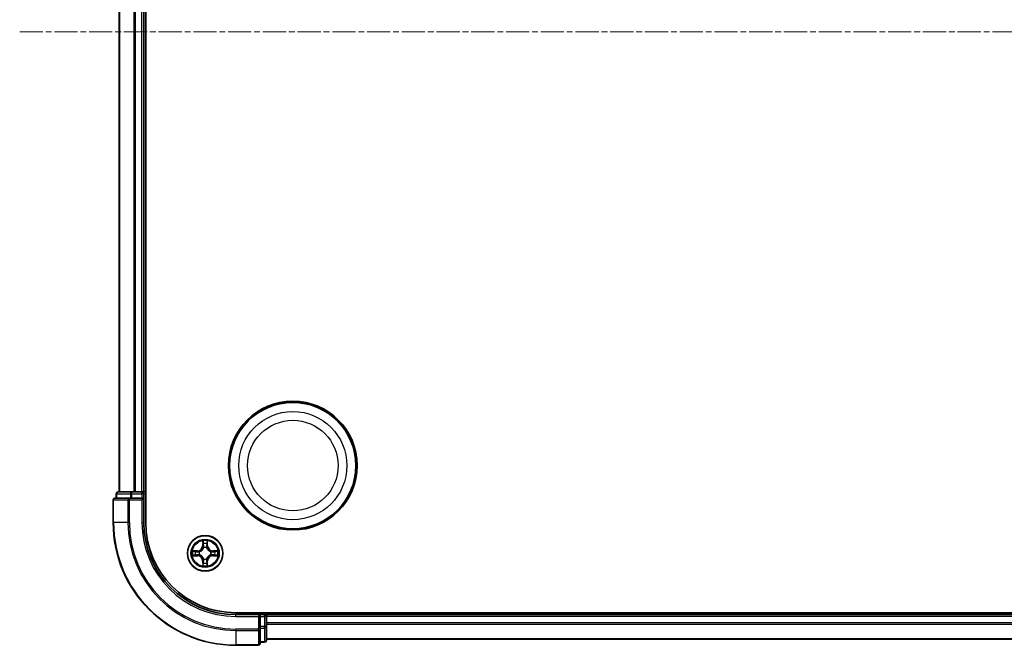
# Model space of a CAD drawing. Units: millimetres. Extents: x 0 to 7935, y 0 to 1826.
# Drawn here: x 2170 to 2330, y 981 to 1083 of the extents above; entities that cross this region are included whole.
import ezdxf

# ---------------------------------------------------------------- set-up
doc = ezdxf.new("R2010")
doc.units = ezdxf.units.MM
doc.header["$LTSCALE"] = 0.666667
doc.linetypes.add('CHAIN', pattern=[0.3543, 0.2362, -0.0295, 0.0591, -0.0295])
for name, color, linetype, lineweight in [('Centerline (ISO)', 131, 'Continuous', 18), ('Visible (ISO)', 7, 'Continuous', 35), ('Visible Narrow (ISO)', 7, 'Continuous', 25)]:
    doc.layers.add(name, color=color, linetype=linetype, lineweight=lineweight)

msp = doc.modelspace()

# ---------------------------------------------------------------- linework, layer by layer
at = {"layer": 'Centerline (ISO)', "linetype": 'CHAIN', "ltscale": 23.990969}
msp.add_line((2169.7207, 1080.7727), (2630.2207, 1080.7727), dxfattribs=at)
at = {"layer": 'Visible (ISO)'}
for p, q in [((2190.2707, 1000.7727), (2190.2707, 1160.7727)), ((2185.9707, 1005.7727), (2185.9707, 1155.7727)), ((2189.9707, 1005.7727), (2189.9707, 1155.7727)), ((2185.4707, 1005.4727), (2185.4707, 1004.7727)), ((2188.012, 1005.7727), (2185.7707, 1005.7727)), ((2188.3876, 1005.7727), (2188.012, 1005.7727)), ((2188.3876, 1005.7727), (2188.6112, 1005.7727)), ((2189.6707, 1005.7727), (2188.6112, 1005.7727)), ((2189.6707, 1005.7727), (2189.9707, 1005.7727)), ((2190.2707, 1005.7727), (2189.9707, 1005.7727)), ((2189.9707, 1004.7727), (2189.9707, 1005.4727)), ((2184.9707, 1004.4727), (2184.9707, 1000.7727)), ((2187.6112, 1004.7727), (2185.2707, 1004.7727)), ((2188.012, 1004.7727), (2187.6112, 1004.7727)), ((2188.012, 1004.7727), (2189.6707, 1004.7727)), ((2189.6707, 1004.4727), (2189.9707, 1004.7727)), ((2189.9707, 1004.7727), (2189.6707, 1004.7727)), ((2189.9707, 1000.7727), (2189.9707, 1004.7727)), ((2594.9707, 986.0727), (2204.9707, 986.0727)), ((2208.9707, 985.7727), (2204.9707, 985.7727)), ((2208.9707, 985.7727), (2208.6707, 985.4727)), ((2209.6707, 985.7727), (2208.9707, 985.7727)), ((2208.9707, 985.4727), (2208.9707, 985.7727)), ((2208.9707, 985.4727), (2208.9707, 983.8141)), ((2209.9707, 985.7727), (2209.9707, 986.0727)), ((2589.9707, 985.7727), (2209.9707, 985.7727)), ((2209.9707, 985.7727), (2209.9707, 985.4727)), ((2209.9707, 984.4132), (2209.9707, 985.4727)), ((2208.9707, 983.4132), (2208.9707, 983.8141)), ((2208.9707, 981.0727), (2208.9707, 983.4132)), ((2209.9707, 984.4132), (2209.9707, 984.1896)), ((2209.9707, 983.8141), (2209.9707, 984.1896)), ((2209.9707, 981.5727), (2209.9707, 983.8141)), ((2589.9707, 981.7727), (2209.9707, 981.7727)), ((2204.9707, 980.7727), (2208.6707, 980.7727)), ((2208.9707, 981.2727), (2209.6707, 981.2727))]:
    msp.add_line(p, q, dxfattribs=at)
for centre, radius in [((2214.2707, 1010.0727), 10.5), ((2214.2707, 1010.0727), 10.3), ((2199.9707, 995.7727), 2.9)]:
    msp.add_circle(centre, radius, dxfattribs=at)
for centre, radius, start, end in [((2185.7707, 1005.4727), 0.3, 90, 180), ((2189.6707, 1005.4727), 0.3, 0, 90), ((2185.2707, 1004.4727), 0.3, 90, 180), ((2204.9707, 1000.7727), 20, 180, 270), ((2204.9707, 1000.7727), 15, 180, 270), ((2204.9707, 1000.7727), 14.7, 180, 270), ((2199.9707, 995.7727), 1.2295, 169.186733, 169.187283), ((2199.9707, 995.7727), 1.2295, 167.061604, 167.063405), ((2199.9707, 995.7727), 1.2295, 102.936595, 102.938396), ((2199.9707, 995.7727), 1.2295, 100.812717, 100.813267), ((2199.9707, 995.7727), 1.2295, 79.186733, 79.187283), ((2199.9707, 995.7727), 1.2295, 77.061604, 77.063405), ((2199.9707, 995.7727), 1.2295, 12.936595, 12.938396), ((2199.9707, 995.7727), 1.2295, 10.812717, 10.813267), ((2199.9707, 995.7727), 1.2295, 190.812717, 190.813267), ((2199.9707, 995.7727), 1.2295, 192.936595, 192.938396), ((2199.9707, 995.7727), 1.2295, 257.061604, 257.063405), ((2199.9707, 995.7727), 1.2295, 259.186733, 259.187283), ((2199.9707, 995.7727), 1.2295, 280.812717, 280.813267), ((2199.9707, 995.7727), 1.2295, 282.936595, 282.938396), ((2199.9707, 995.7727), 1.2295, 347.061604, 347.063405), ((2199.9707, 995.7727), 1.2295, 349.186733, 349.187283), ((2209.6707, 985.4727), 0.3, 0, 90), ((2209.6707, 981.5727), 0.3, 270, 0), ((2208.6707, 981.0727), 0.3, 270, 0)]:
    msp.add_arc(centre, radius, start, end, dxfattribs=at)
for points, knots in [([(2199.6701, 997.5314), (2199.6681, 997.6128), (2199.6221, 997.704), (2199.5811, 997.7936), (2199.5806, 997.7945), (2199.5802, 997.7954)], [0, 0, 0, 0, 0.0320559737, 0.0320559737, 0.0323943032, 0.0323943032, 0.0323943032, 0.0323943032]), ([(2199.5802, 997.7954), (2199.5804, 997.7944), (2199.5806, 997.7934), (2199.5828, 997.783), (2199.5848, 997.7736), (2199.5868, 997.7641)], [-0.03239430317, -0.03239430317, -0.03239430317, -0.03239430317, -0.03205597372, -0.03205597372, -0.02897275834, -0.02897275834, -0.02897275834, -0.02897275834]), ([(2200.3611, 997.7954), (2200.3607, 997.7945), (2200.3602, 997.7936), (2200.3595, 997.792), (2200.3592, 997.7913), (2200.3589, 997.7906)], [-0.000338329447, -0.000338329447, -0.000338329447, -0.000338329447, 0, 0, 0.000241517914, 0.000241517914, 0.000241517914, 0.000241517914]), ([(2200.36, 997.7903), (2200.3602, 997.791), (2200.3603, 997.7917), (2200.3607, 997.7934), (2200.3609, 997.7944), (2200.3611, 997.7954)], [-0.000230599076, -0.000230599076, -0.000230599076, -0.000230599076, 0, 0, 0.000338329447, 0.000338329447, 0.000338329447, 0.000338329447]), ([(2197.9531, 996.1621), (2197.9524, 996.1622), (2197.9517, 996.1624), (2197.95, 996.1627), (2197.949, 996.163), (2197.9479, 996.1632)], [-0.000230599076, -0.000230599076, -0.000230599076, -0.000230599076, 0, 0, 0.000338329447, 0.000338329447, 0.000338329447, 0.000338329447]), ([(2197.9479, 996.1632), (2197.9489, 996.1627), (2197.9498, 996.1623), (2197.9514, 996.1616), (2197.9521, 996.1613), (2197.9527, 996.161)], [-0.000338329447, -0.000338329447, -0.000338329447, -0.000338329447, 0, 0, 0.000241517914, 0.000241517914, 0.000241517914, 0.000241517914]), ([(2201.7294, 996.0733), (2201.8107, 996.0753), (2201.9019, 996.1213), (2201.9915, 996.1623), (2201.9924, 996.1627), (2201.9934, 996.1632)], [0, 0, 0, 0, 0.0320559737, 0.0320559737, 0.0323943032, 0.0323943032, 0.0323943032, 0.0323943032]), ([(2201.9934, 996.1632), (2201.9924, 996.163), (2201.9913, 996.1627), (2201.9809, 996.1606), (2201.9715, 996.1586), (2201.9621, 996.1566)], [-0.03239430317, -0.03239430317, -0.03239430317, -0.03239430317, -0.03205597372, -0.03205597372, -0.02897275834, -0.02897275834, -0.02897275834, -0.02897275834]), ([(2198.212, 995.4722), (2198.1306, 995.4701), (2198.0394, 995.4242), (2197.9498, 995.3831), (2197.9489, 995.3827), (2197.9479, 995.3823)], [0, 0, 0, 0, 0.0320559737, 0.0320559737, 0.0323943032, 0.0323943032, 0.0323943032, 0.0323943032]), ([(2197.9479, 995.3823), (2197.949, 995.3825), (2197.95, 995.3827), (2197.9604, 995.3849), (2197.9698, 995.3869), (2197.9792, 995.3888)], [-0.03239430317, -0.03239430317, -0.03239430317, -0.03239430317, -0.03205597372, -0.03205597372, -0.02897275834, -0.02897275834, -0.02897275834, -0.02897275834]), ([(2201.9882, 995.3834), (2201.9889, 995.3832), (2201.9896, 995.3831), (2201.9913, 995.3827), (2201.9924, 995.3825), (2201.9934, 995.3823)], [-0.000230599076, -0.000230599076, -0.000230599076, -0.000230599076, 0, 0, 0.000338329447, 0.000338329447, 0.000338329447, 0.000338329447]), ([(2201.9934, 995.3823), (2201.9924, 995.3827), (2201.9915, 995.3831), (2201.9899, 995.3839), (2201.9892, 995.3842), (2201.9886, 995.3845)], [-0.000338329447, -0.000338329447, -0.000338329447, -0.000338329447, 0, 0, 0.000241517914, 0.000241517914, 0.000241517914, 0.000241517914]), ([(2199.5813, 993.7552), (2199.5812, 993.7545), (2199.581, 993.7538), (2199.5806, 993.7521), (2199.5804, 993.751), (2199.5802, 993.75)], [-0.000230599076, -0.000230599076, -0.000230599076, -0.000230599076, 0, 0, 0.000338329447, 0.000338329447, 0.000338329447, 0.000338329447]), ([(2199.5802, 993.75), (2199.5806, 993.7509), (2199.5811, 993.7519), (2199.5818, 993.7535), (2199.5821, 993.7541), (2199.5824, 993.7548)], [-0.000338329447, -0.000338329447, -0.000338329447, -0.000338329447, 0, 0, 0.000241517914, 0.000241517914, 0.000241517914, 0.000241517914]), ([(2200.2712, 994.014), (2200.2732, 993.9327), (2200.3192, 993.8415), (2200.3602, 993.7519), (2200.3607, 993.7509), (2200.3611, 993.75)], [0, 0, 0, 0, 0.0320559737, 0.0320559737, 0.0323943032, 0.0323943032, 0.0323943032, 0.0323943032]), ([(2200.3611, 993.75), (2200.3609, 993.751), (2200.3607, 993.7521), (2200.3585, 993.7625), (2200.3565, 993.7719), (2200.3545, 993.7813)], [-0.03239430317, -0.03239430317, -0.03239430317, -0.03239430317, -0.03205597372, -0.03205597372, -0.02897275834, -0.02897275834, -0.02897275834, -0.02897275834])]:
    msp.add_open_spline(points, degree=3, knots=knots, dxfattribs=at)
for points in [[(2199.5868, 997.7641), (2199.6054, 997.6756), (2199.6241, 997.5858), (2199.625, 997.5051)], [(2201.9621, 996.1566), (2201.8735, 996.138), (2201.7837, 996.1193), (2201.703, 996.1184)], [(2197.9792, 995.3888), (2198.0678, 995.4075), (2198.1576, 995.4261), (2198.2383, 995.427)], [(2200.3545, 993.7813), (2200.3359, 993.8699), (2200.3173, 993.9597), (2200.3164, 994.0403)]]:
    msp.add_open_spline(points, degree=3, dxfattribs=at)
at = {"layer": 'Visible Narrow (ISO)'}
for p, q in [((2186.0402, 1005.7727), (2186.0402, 1155.7727)), ((2188.3807, 1005.7727), (2188.3807, 1155.7727)), ((2188.6112, 1005.7727), (2188.6112, 1155.7727)), ((2189.6707, 1005.7727), (2189.6707, 1155.7727)), ((2185.5402, 1005.4727), (2185.4707, 1005.4727)), ((2185.5402, 1005.4727), (2187.7816, 1005.4727)), ((2185.5402, 1004.7727), (2185.5402, 1005.4727)), ((2188.012, 1005.4727), (2187.7816, 1005.4727)), ((2187.7816, 1005.4727), (2187.7816, 1004.7727)), ((2188.012, 1005.4727), (2188.012, 1005.7727)), ((2188.012, 1005.4727), (2189.6707, 1005.4727)), ((2188.012, 1004.7727), (2188.012, 1005.4727)), ((2189.6707, 1005.4727), (2189.6707, 1005.7727)), ((2189.9707, 1005.4727), (2189.6707, 1005.4727)), ((2189.6707, 1005.4727), (2189.6707, 1004.7727)), ((2189.9707, 1005.4727), (2190.2707, 1005.4727)), ((2185.0402, 1004.4727), (2184.9707, 1004.4727)), ((2185.0402, 1004.4727), (2187.3807, 1004.4727)), ((2185.0402, 1000.7727), (2185.0402, 1004.4727)), ((2187.6112, 1004.4727), (2187.3807, 1004.4727)), ((2187.3807, 1004.4727), (2187.3807, 1000.7727)), ((2187.6112, 1004.4727), (2187.6112, 1004.7727)), ((2187.6112, 1004.4727), (2189.6707, 1004.4727)), ((2187.6112, 1000.7727), (2187.6112, 1004.4727)), ((2189.6707, 1004.4727), (2189.6707, 1000.7727)), ((2185.0402, 1000.7727), (2184.9707, 1000.7727)), ((2187.3807, 1000.7727), (2185.0402, 1000.7727)), ((2187.3807, 1000.7727), (2187.6112, 1000.7727)), ((2189.6707, 1000.7727), (2189.9707, 1000.7727)), ((2199.5802, 997.7954), (2199.5666, 997.0159)), ((2199.6164, 997.0151), (2199.625, 997.5051)), ((2200.3164, 997.5051), (2200.3249, 997.0151)), ((2200.3747, 997.0159), (2200.3611, 997.7954)), ((2198.7275, 996.1768), (2197.9479, 996.1632)), ((2198.2383, 996.1184), (2198.7283, 996.127)), ((2198.7296, 996.0543), (2198.4277, 996.103)), ((2198.7283, 996.127), (2198.7275, 996.1768)), ((2198.7283, 996.127), (2198.7296, 996.0543)), ((2199.0338, 996.0193), (2199.0544, 996.0138)), ((2199.6164, 997.0151), (2199.5666, 997.0159)), ((2199.6164, 997.0151), (2199.689, 997.0138)), ((2199.6404, 997.3157), (2199.689, 997.0138)), ((2199.7296, 996.689), (2199.7241, 996.7096)), ((2200.2172, 996.7096), (2200.2118, 996.689)), ((2200.2523, 997.0138), (2200.3009, 997.3157)), ((2200.3249, 997.0151), (2200.2523, 997.0138)), ((2200.3249, 997.0151), (2200.3747, 997.0159)), ((2200.887, 996.0138), (2200.9076, 996.0193)), ((2201.213, 996.127), (2201.2117, 996.0543)), ((2201.5136, 996.103), (2201.2117, 996.0543)), ((2201.213, 996.127), (2201.2139, 996.1768)), ((2201.213, 996.127), (2201.703, 996.1184)), ((2201.9934, 996.1632), (2201.2139, 996.1768)), ((2197.9479, 995.3823), (2198.7275, 995.3687)), ((2198.7283, 995.4185), (2198.2383, 995.427)), ((2198.4277, 995.4425), (2198.7296, 995.4911)), ((2198.7283, 995.4185), (2198.7275, 995.3687)), ((2198.7283, 995.4185), (2198.7296, 995.4911)), ((2199.0544, 995.5316), (2199.0338, 995.5262)), ((2199.6164, 994.5304), (2199.5666, 994.5295)), ((2199.5666, 994.5295), (2199.5802, 993.75)), ((2199.6164, 994.5304), (2199.689, 994.5317)), ((2199.625, 994.0403), (2199.6164, 994.5304)), ((2199.689, 994.5317), (2199.6404, 994.2298)), ((2199.7241, 994.8358), (2199.7296, 994.8564)), ((2200.2118, 994.8564), (2200.2172, 994.8358)), ((2200.3009, 994.2298), (2200.2523, 994.5317)), ((2200.3249, 994.5304), (2200.2523, 994.5317)), ((2200.3249, 994.5304), (2200.3164, 994.0403)), ((2200.3249, 994.5304), (2200.3747, 994.5295)), ((2200.3611, 993.75), (2200.3747, 994.5295)), ((2200.9076, 995.5262), (2200.887, 995.5316)), ((2201.2117, 995.4911), (2201.5136, 995.4425)), ((2201.213, 995.4185), (2201.2117, 995.4911)), ((2201.703, 995.427), (2201.213, 995.4185)), ((2201.213, 995.4185), (2201.2139, 995.3687)), ((2201.2139, 995.3687), (2201.9934, 995.3823)), ((2204.9707, 985.4727), (2204.9707, 985.7727)), ((2204.9707, 985.4727), (2208.6707, 985.4727)), ((2208.6707, 985.4727), (2208.6707, 983.4132)), ((2208.9707, 985.4727), (2209.6707, 985.4727)), ((2209.6707, 986.0727), (2209.6707, 985.7727)), ((2209.6707, 985.4727), (2209.6707, 985.7727)), ((2209.9707, 985.4727), (2209.6707, 985.4727)), ((2209.6707, 985.4727), (2209.6707, 983.8141)), ((2589.9707, 985.4727), (2209.9707, 985.4727)), ((2208.6707, 983.4132), (2204.9707, 983.4132)), ((2204.9707, 983.1828), (2204.9707, 983.4132)), ((2204.9707, 983.1828), (2208.6707, 983.1828)), ((2204.9707, 983.1828), (2204.9707, 980.8423)), ((2208.9707, 983.4132), (2208.6707, 983.4132)), ((2208.6707, 983.1828), (2208.6707, 983.4132)), ((2208.6707, 983.1828), (2208.6707, 980.8423)), ((2209.6707, 983.8141), (2208.9707, 983.8141)), ((2208.9707, 983.5836), (2209.6707, 983.5836)), ((2209.9707, 983.8141), (2209.6707, 983.8141)), ((2209.6707, 983.5836), (2209.6707, 983.8141)), ((2209.6707, 983.5836), (2209.6707, 981.3423)), ((2589.9707, 984.4132), (2209.9707, 984.4132)), ((2589.9707, 984.1828), (2209.9707, 984.1828)), ((2209.6707, 981.3423), (2208.9707, 981.3423)), ((2209.6707, 981.2727), (2209.6707, 981.3423)), ((2589.9707, 981.8423), (2209.9707, 981.8423)), ((2208.6707, 980.8423), (2204.9707, 980.8423)), ((2204.9707, 980.8423), (2204.9707, 980.7727)), ((2208.6707, 980.7727), (2208.6707, 980.8423))]:
    msp.add_line(p, q, dxfattribs=at)
for centre, radius in [((2214.2707, 1010.0727), 8.8207), ((2214.2707, 1010.0727), 7.384), ((2199.9707, 995.7727), 2.8677), ((2199.9707, 995.7727), 2.3092), ((2199.9707, 995.7727), 2.1415)]:
    msp.add_circle(centre, radius, dxfattribs=at)
for centre, radius, start, end in [((2204.9707, 1000.7727), 19.9305, 180, 270), ((2204.9707, 1000.7727), 17.59, 180, 270), ((2204.9707, 1000.7727), 17.3595, 180, 270), ((2204.9707, 1000.7727), 15.3, 180, 270), ((2199.9707, 995.7727), 2.0601, 79.074582, 100.925418), ((2199.9707, 995.7727), 2.0601, 169.074582, 190.925418), ((2199.9707, 995.7727), 1.6122, 169.692479, 190.307521), ((2198.7126, 997.0308), 0.8542, 271, 359), ((2198.7126, 997.0308), 0.904, 271, 359), ((2199.9707, 995.7727), 0.9688, 165.258044, 194.741956), ((2199.9707, 995.7727), 0.9475, 165.258044, 194.741956), ((2199.9707, 995.7727), 1.6122, 79.692479, 100.307521), ((2199.9707, 995.7727), 0.9688, 75.258044, 104.741956), ((2199.9707, 995.7727), 0.9475, 75.258044, 104.741956), ((2201.2288, 997.0308), 0.904, 181, 269), ((2201.2288, 997.0308), 0.8542, 181, 269), ((2199.9707, 995.7727), 0.9475, 345.258044, 14.741956), ((2199.9707, 995.7727), 0.9688, 345.258044, 14.741956), ((2199.9707, 995.7727), 1.6122, 349.692479, 10.307521), ((2199.9707, 995.7727), 2.0601, 349.074582, 10.925418), ((2198.7126, 994.5146), 0.8542, 1, 89), ((2198.7126, 994.5146), 0.904, 1, 89), ((2199.9707, 995.7727), 1.6122, 259.692479, 280.307521), ((2199.9707, 995.7727), 0.9688, 255.258044, 284.741956), ((2199.9707, 995.7727), 0.9475, 255.258044, 284.741956), ((2201.2288, 994.5146), 0.904, 91, 179), ((2201.2288, 994.5146), 0.8542, 91, 179), ((2199.9707, 995.7727), 2.0601, 259.074582, 280.925418)]:
    msp.add_arc(centre, radius, start, end, dxfattribs=at)
for centre, major_axis, ratio, start_param, end_param in [((2185.7707, 1005.4727), (0, 0.3), 0.76822128, 0, 1.57079633), ((2188.012, 1005.4727), (0, 0.3), 0.76822128, 0, 1.57079633), ((2185.2707, 1004.4727), (0, 0.3), 0.76822128, 0, 1.57079633), ((2187.6112, 1004.4727), (0, 0.3), 0.76822128, 0, 1.57079633), ((2199.6748, 997.5042), (-0.05, -0.002), 0.54850665, 4.7835784, 6.17876057), ((2199.6598, 997.7056), (-0.0019, -0.4402), 0.08673359, 5.18564759, 5.80090347), ((2200.2666, 997.5042), (0.05, -0.002), 0.54850665, 0.10442473, 1.4996069), ((2200.2815, 997.7056), (-0.0019, 0.4402), 0.08673359, 3.62387449, 4.23913037), ((2198.2391, 996.0686), (0.002, 0.05), 0.54850665, 0.10442473, 1.4996069), ((2198.0378, 996.0836), (-0.4402, -0.0019), 0.08673359, 3.62387449, 4.23913037), ((2198.4286, 996.0532), (0.008, 0.0494), 0.89574018, 0.19731949, 1.55274262), ((2198.7305, 996.0045), (0.008, 0.0494), 0.89572054, 0.1973017, 1.54834765), ((2199.0771, 996.0079), (-0.0091, 0.0492), 0.87684641, 0.18229136, 1.17990219), ((2199.0771, 996.0079), (-0.0149, 0.0477), 0.41070123, 0.09573579, 1.31868747), ((2199.6902, 997.3148), (-0.0494, -0.008), 0.89574018, 4.73044269, 6.08586581), ((2199.7355, 996.6663), (-0.0492, 0.0091), 0.87684642, 5.10328313, 6.10089396), ((2199.7355, 996.6663), (-0.0477, 0.0149), 0.41070123, 4.96449783, 6.18744952), ((2199.7388, 997.0129), (-0.0494, -0.008), 0.89572054, 4.73483766, 6.08588361), ((2200.2025, 997.0129), (0.0494, -0.008), 0.89572054, 0.1973017, 1.54834765), ((2200.2058, 996.6663), (0.0477, 0.0149), 0.41070123, 0.09573579, 1.31868747), ((2200.2058, 996.6663), (0.0492, 0.0091), 0.87684641, 0.18229136, 1.17990219), ((2200.2511, 997.3148), (0.0494, -0.008), 0.89574018, 0.19731949, 1.55274262), ((2200.8643, 996.0079), (0.0091, 0.0492), 0.87684642, 5.10328313, 6.10089396), ((2200.8643, 996.0079), (0.0149, 0.0477), 0.41070123, 4.96449783, 6.18744952), ((2201.2109, 996.0045), (-0.008, 0.0494), 0.89572054, 4.73483766, 6.08588361), ((2201.9035, 996.0836), (-0.4402, 0.0019), 0.08673359, 5.18564759, 5.80090347), ((2201.5127, 996.0532), (-0.008, 0.0494), 0.89574018, 4.73044269, 6.08586581), ((2201.7022, 996.0686), (-0.002, 0.05), 0.54850665, 4.7835784, 6.17876057), ((2198.2391, 995.4768), (0.002, -0.05), 0.54850665, 4.7835784, 6.17876057), ((2198.0378, 995.4619), (-0.4402, 0.0019), 0.08673359, 2.04405494, 2.65931081), ((2198.4286, 995.4923), (0.008, -0.0494), 0.89574018, 4.73044269, 6.08586581), ((2198.7305, 995.5409), (0.008, -0.0494), 0.89572054, 4.73483766, 6.08588361), ((2199.0771, 995.5376), (-0.0091, -0.0492), 0.87684642, 5.10328313, 6.10089396), ((2199.0771, 995.5376), (-0.0149, -0.0477), 0.41070123, 4.96449783, 6.18744952), ((2199.6598, 993.8398), (-0.0019, 0.4402), 0.08673359, 0.48228184, 1.09753772), ((2199.6902, 994.2306), (-0.0494, 0.008), 0.89574018, 0.19731949, 1.55274262), ((2199.7355, 994.8791), (-0.0492, -0.0091), 0.87684641, 0.18229136, 1.17990219), ((2199.7355, 994.8791), (-0.0477, -0.0149), 0.41070123, 0.09573579, 1.31868747), ((2199.7388, 994.5325), (-0.0494, 0.008), 0.89572054, 0.1973017, 1.54834765), ((2200.2025, 994.5325), (0.0494, 0.008), 0.89572054, 4.73483766, 6.08588361), ((2200.2058, 994.8791), (0.0477, -0.0149), 0.41070123, 4.96449783, 6.18744952), ((2200.2058, 994.8791), (0.0492, -0.0091), 0.87684642, 5.10328313, 6.10089396), ((2200.2511, 994.2306), (0.0494, 0.008), 0.89574018, 4.73044269, 6.08586581), ((2200.2815, 993.8398), (-0.0019, -0.4402), 0.08673359, 2.04405494, 2.65931081), ((2200.8643, 995.5376), (0.0149, -0.0477), 0.41070123, 0.09573579, 1.31868747), ((2200.8643, 995.5376), (0.0091, -0.0492), 0.87684641, 0.18229136, 1.17990219), ((2201.2109, 995.5409), (-0.008, -0.0494), 0.89572054, 0.1973017, 1.54834765), ((2201.5127, 995.4923), (-0.008, -0.0494), 0.89574018, 0.19731949, 1.55274262), ((2201.9035, 995.4619), (-0.4402, -0.0019), 0.08673359, 0.48228184, 1.09753772), ((2201.7022, 995.4768), (-0.002, -0.05), 0.54850665, 0.10442473, 1.4996069), ((2199.6748, 994.0412), (-0.05, 0.002), 0.54850665, 0.10442473, 1.4996069), ((2200.2666, 994.0412), (0.05, 0.002), 0.54850665, 4.7835784, 6.17876057), ((2208.6707, 983.4132), (0.3, 0), 0.76822128, 4.71238898, 6.28318531), ((2209.6707, 983.8141), (0.3, 0), 0.76822128, 4.71238898, 6.28318531), ((2209.6707, 981.5727), (0.3, 0), 0.76822128, 4.71238898, 6.28318531), ((2208.6707, 981.0727), (0.3, 0), 0.76822128, 4.71238898, 6.28318531)]:
    msp.add_ellipse(centre, major_axis=major_axis, ratio=ratio, start_param=start_param, end_param=end_param, dxfattribs=at)
for points in [[(2199.6822, 997.3589), (2199.6761, 997.3974), (2199.672, 997.4579), (2199.6701, 997.5314)], [(2200.2712, 997.5314), (2200.2694, 997.4579), (2200.2652, 997.3974), (2200.2591, 997.3589)], [(2200.3589, 997.7906), (2200.3185, 997.7026), (2200.2732, 997.6122), (2200.2712, 997.5314)], [(2200.3164, 997.5051), (2200.3174, 997.5937), (2200.3398, 997.6934), (2200.36, 997.7903)], [(2197.9527, 996.161), (2198.0408, 996.1206), (2198.1312, 996.0753), (2198.212, 996.0733)], [(2198.2383, 996.1184), (2198.1497, 996.1194), (2198.05, 996.1418), (2197.9531, 996.1621)], [(2198.212, 996.0733), (2198.2855, 996.0714), (2198.3459, 996.0673), (2198.3845, 996.0612)], [(2198.3845, 996.0612), (2198.4851, 996.045), (2198.5858, 996.0289), (2198.6864, 996.0128)], [(2198.6864, 996.0128), (2198.7983, 995.9948), (2198.9126, 995.9946), (2199.0338, 996.0193)], [(2199.0603, 996.0548), (2198.9451, 996.0345), (2198.8361, 996.0362), (2198.7296, 996.0543)], [(2199.7306, 997.0569), (2199.7145, 997.1576), (2199.6983, 997.2582), (2199.6822, 997.3589)], [(2199.689, 997.0138), (2199.7072, 996.9073), (2199.7089, 996.7983), (2199.6886, 996.683)], [(2199.7241, 996.7096), (2199.7488, 996.8308), (2199.7485, 996.945), (2199.7306, 997.0569)], [(2200.2107, 997.0569), (2200.1928, 996.945), (2200.1926, 996.8308), (2200.2172, 996.7096)], [(2200.2591, 997.3589), (2200.243, 997.2582), (2200.2268, 997.1576), (2200.2107, 997.0569)], [(2200.2527, 996.683), (2200.2324, 996.7983), (2200.2342, 996.9073), (2200.2523, 997.0138)], [(2201.2117, 996.0543), (2201.1052, 996.0362), (2200.9962, 996.0345), (2200.881, 996.0548)], [(2200.9076, 996.0193), (2201.0287, 995.9946), (2201.143, 995.9948), (2201.2549, 996.0128)], [(2201.2549, 996.0128), (2201.3555, 996.0289), (2201.4562, 996.045), (2201.5568, 996.0612)], [(2201.5568, 996.0612), (2201.5954, 996.0673), (2201.6558, 996.0714), (2201.7294, 996.0733)], [(2198.3845, 995.4843), (2198.3459, 995.4781), (2198.2855, 995.474), (2198.212, 995.4722)], [(2198.6864, 995.5327), (2198.5858, 995.5166), (2198.4851, 995.5004), (2198.3845, 995.4843)], [(2199.0338, 995.5262), (2198.9126, 995.5508), (2198.7983, 995.5506), (2198.6864, 995.5327)], [(2198.7296, 995.4911), (2198.8361, 995.5092), (2198.9451, 995.511), (2199.0603, 995.4907)], [(2199.6701, 994.014), (2199.672, 994.0876), (2199.6761, 994.148), (2199.6822, 994.1866)], [(2199.6822, 994.1866), (2199.6983, 994.2872), (2199.7145, 994.3879), (2199.7306, 994.4885)], [(2199.6886, 994.8624), (2199.7089, 994.7471), (2199.7072, 994.6381), (2199.689, 994.5317)], [(2199.7306, 994.4885), (2199.7485, 994.6004), (2199.7488, 994.7147), (2199.7241, 994.8358)], [(2200.2172, 994.8358), (2200.1926, 994.7147), (2200.1928, 994.6004), (2200.2107, 994.4885)], [(2200.2107, 994.4885), (2200.2268, 994.3879), (2200.243, 994.2872), (2200.2591, 994.1866)], [(2200.2523, 994.5317), (2200.2342, 994.6381), (2200.2324, 994.7471), (2200.2527, 994.8624)], [(2200.2591, 994.1866), (2200.2652, 994.148), (2200.2694, 994.0876), (2200.2712, 994.014)], [(2200.881, 995.4907), (2200.9962, 995.511), (2201.1052, 995.5092), (2201.2117, 995.4911)], [(2201.2549, 995.5327), (2201.143, 995.5506), (2201.0287, 995.5508), (2200.9076, 995.5262)], [(2201.5568, 995.4843), (2201.4562, 995.5004), (2201.3555, 995.5166), (2201.2549, 995.5327)], [(2201.7294, 995.4722), (2201.6558, 995.474), (2201.5954, 995.4781), (2201.5568, 995.4843)], [(2201.703, 995.427), (2201.7916, 995.426), (2201.8913, 995.4036), (2201.9882, 995.3834)], [(2201.9886, 995.3845), (2201.9006, 995.4249), (2201.8101, 995.4702), (2201.7294, 995.4722)], [(2199.625, 994.0403), (2199.624, 993.9518), (2199.6015, 993.8521), (2199.5813, 993.7552)], [(2199.5824, 993.7548), (2199.6228, 993.8428), (2199.6681, 993.9333), (2199.6701, 994.014)]]:
    msp.add_open_spline(points, degree=3, dxfattribs=at)
for points, knots in [([(2199.0544, 996.0138), (2199.1384, 996.0411), (2199.3041, 996.1181), (2199.5154, 996.3016), (2199.6554, 996.5017), (2199.7091, 996.626), (2199.7296, 996.689)], [-0.174866013, -0.174866013, -0.174866013, -0.174866013, -0.145995309, -0.117124605, -0.095471577, -0.073818549, -0.073818549, -0.073818549, -0.073818549]), ([(2199.6886, 996.683), (2199.67, 996.6231), (2199.6211, 996.505), (2199.4939, 996.3171), (2199.2979, 996.1495), (2199.1403, 996.0796), (2199.0603, 996.0548)], [0.073818549, 0.073818549, 0.073818549, 0.073818549, 0.095471577, 0.117124605, 0.145995309, 0.174866013, 0.174866013, 0.174866013, 0.174866013]), ([(2200.2118, 996.689), (2200.2391, 996.605), (2200.3161, 996.4392), (2200.4996, 996.2279), (2200.6996, 996.088), (2200.8239, 996.0343), (2200.887, 996.0138)], [-0.174866013, -0.174866013, -0.174866013, -0.174866013, -0.145995309, -0.117124605, -0.095471577, -0.073818549, -0.073818549, -0.073818549, -0.073818549]), ([(2200.881, 996.0548), (2200.821, 996.0734), (2200.7029, 996.1223), (2200.5151, 996.2495), (2200.3475, 996.4455), (2200.2775, 996.6031), (2200.2527, 996.683)], [0.073818549, 0.073818549, 0.073818549, 0.073818549, 0.095471577, 0.117124605, 0.145995309, 0.174866013, 0.174866013, 0.174866013, 0.174866013]), ([(2199.7296, 994.8564), (2199.7022, 994.9405), (2199.6252, 995.1062), (2199.4418, 995.3175), (2199.2417, 995.4575), (2199.1174, 995.5111), (2199.0544, 995.5316)], [-0.174866013, -0.174866013, -0.174866013, -0.174866013, -0.145995309, -0.117124605, -0.095471577, -0.073818549, -0.073818549, -0.073818549, -0.073818549]), ([(2199.0603, 995.4907), (2199.1203, 995.4721), (2199.2384, 995.4232), (2199.4262, 995.296), (2199.5938, 995.1), (2199.6638, 994.9424), (2199.6886, 994.8624)], [0.073818549, 0.073818549, 0.073818549, 0.073818549, 0.095471577, 0.117124605, 0.145995309, 0.174866013, 0.174866013, 0.174866013, 0.174866013]), ([(2200.887, 995.5316), (2200.8029, 995.5043), (2200.6372, 995.4273), (2200.4259, 995.2438), (2200.2859, 995.0437), (2200.2322, 994.9195), (2200.2118, 994.8564)], [-0.174866013, -0.174866013, -0.174866013, -0.174866013, -0.145995309, -0.117124605, -0.095471577, -0.073818549, -0.073818549, -0.073818549, -0.073818549]), ([(2200.2527, 994.8624), (2200.2713, 994.9224), (2200.3202, 995.0405), (2200.4474, 995.2283), (2200.6434, 995.3959), (2200.801, 995.4659), (2200.881, 995.4907)], [0.073818549, 0.073818549, 0.073818549, 0.073818549, 0.095471577, 0.117124605, 0.145995309, 0.174866013, 0.174866013, 0.174866013, 0.174866013])]:
    msp.add_open_spline(points, degree=3, knots=knots, dxfattribs=at)

doc.saveas('drawing.dxf')
